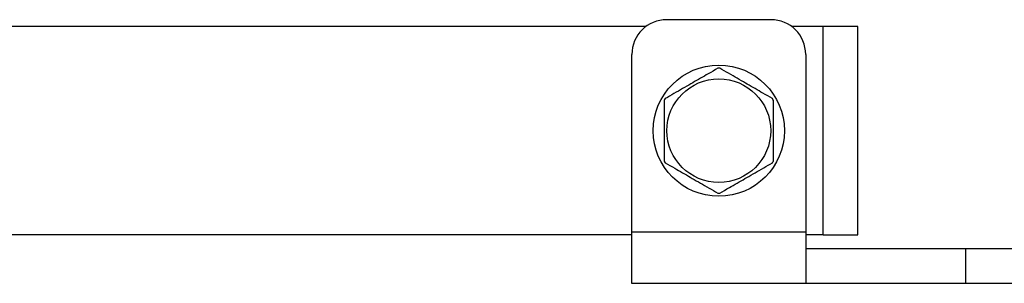
# Model space of a CAD drawing. Extents: x -53.3 to -32, y -46.3 to -36.7.
# Drawn here: x -39.1 to -35.5, y -40.8 to -39.8 of the extents above; entities that cross this region are included whole.
import ezdxf

# ---------------------------------------------------------------- set-up
doc = ezdxf.new("R2010")
doc.units = 0
doc.header["$MEASUREMENT"] = 0
doc.layers.get('0').update_dxf_attribs({"linetype": 'CONTINUOUS'})

msp = doc.modelspace()

# ---------------------------------------------------------------- linework, layer by layer
at = {"ltscale": 0.3}
for p, q in [((-36.3852, -39.8002), (-36.7602, -39.8002)), ((-36.8352, -39.8252), (-49.8727, -39.8252)), ((-36.1977, -39.8252), (-36.3102, -39.8252)), ((-36.1977, -40.5752), (-36.1977, -39.8252)), ((-36.0727, -39.8252), (-36.1977, -39.8252)), ((-36.0727, -40.5752), (-36.0727, -39.8252)), ((-36.8852, -40.7502), (-36.8852, -39.9252)), ((-36.2602, -39.9252), (-36.2602, -40.6252)), ((-36.8852, -40.5752), (-49.8727, -40.5752)), ((-36.2602, -40.5652), (-36.8852, -40.5652)), ((-36.1977, -40.5752), (-36.2602, -40.5752)), ((-36.1977, -40.5752), (-36.0727, -40.5752)), ((-36.2602, -40.6252), (-35.3102, -40.6252)), ((-36.2602, -40.6252), (-36.2602, -40.7502)), ((-35.6852, -40.6252), (-35.6852, -40.7502)), ((-35.3102, -40.7502), (-36.8852, -40.7502))]:
    msp.add_line(p, q, dxfattribs=at)
for p, q in [((-36.5848, -39.9802), (-36.5934, -39.9852)), ((-36.5762, -39.9753), (-36.5848, -39.9802)), ((-36.5613, -39.9798), (-36.5691, -39.9753)), ((-36.5534, -39.9844), (-36.5613, -39.9798)), ((-36.6527, -40.0195), (-36.6597, -40.0235)), ((-36.6457, -40.0154), (-36.6527, -40.0195)), ((-36.6455, -40.0153), (-36.6457, -40.0154)), ((-36.6385, -40.0113), (-36.6455, -40.0153)), ((-36.6315, -40.0072), (-36.6385, -40.0113)), ((-36.6246, -40.0032), (-36.6315, -40.0072)), ((-36.6176, -39.9992), (-36.6246, -40.0032)), ((-36.6107, -39.9952), (-36.6176, -39.9992)), ((-36.602, -39.9902), (-36.6107, -39.9952)), ((-36.5934, -39.9852), (-36.602, -39.9902)), ((-36.5455, -39.989), (-36.5534, -39.9844)), ((-36.5375, -39.9935), (-36.5455, -39.989)), ((-36.5296, -39.9981), (-36.5375, -39.9935)), ((-36.5216, -40.0027), (-36.5296, -39.9981)), ((-36.5142, -40.007), (-36.5216, -40.0027)), ((-36.5067, -40.0114), (-36.5142, -40.007)), ((-36.4992, -40.0157), (-36.5067, -40.0114)), ((-36.4916, -40.02), (-36.4992, -40.0157)), ((-36.7107, -40.0529), (-36.7181, -40.0572)), ((-36.7032, -40.0486), (-36.7107, -40.0529)), ((-36.6957, -40.0443), (-36.7032, -40.0486)), ((-36.6882, -40.0399), (-36.6957, -40.0443)), ((-36.6806, -40.0356), (-36.6882, -40.0399)), ((-36.6737, -40.0316), (-36.6806, -40.0356)), ((-36.6667, -40.0275), (-36.6737, -40.0316)), ((-36.6597, -40.0235), (-36.6667, -40.0275)), ((-36.4841, -40.0244), (-36.4916, -40.02)), ((-36.4771, -40.0284), (-36.4841, -40.0244)), ((-36.4702, -40.0324), (-36.4771, -40.0284)), ((-36.4632, -40.0365), (-36.4702, -40.0324)), ((-36.4562, -40.0405), (-36.4632, -40.0365)), ((-36.4492, -40.0445), (-36.4562, -40.0405)), ((-36.449, -40.0446), (-36.4492, -40.0445)), ((-36.442, -40.0487), (-36.449, -40.0446)), ((-36.435, -40.0527), (-36.442, -40.0487)), ((-36.4281, -40.0567), (-36.435, -40.0527)), ((-36.7578, -40.0801), (-36.7656, -40.0847)), ((-36.7499, -40.0756), (-36.7578, -40.0801)), ((-36.742, -40.071), (-36.7499, -40.0756)), ((-36.734, -40.0664), (-36.742, -40.071)), ((-36.7261, -40.0618), (-36.734, -40.0664)), ((-36.7181, -40.0572), (-36.7261, -40.0618)), ((-36.4211, -40.0608), (-36.4281, -40.0567)), ((-36.4141, -40.0648), (-36.4211, -40.0608)), ((-36.4055, -40.0698), (-36.4141, -40.0648)), ((-36.3969, -40.0748), (-36.4055, -40.0698)), ((-36.3883, -40.0797), (-36.3969, -40.0748)), ((-36.3797, -40.0847), (-36.3883, -40.0797)), ((-36.7692, -40.0908), (-36.7692, -40.3095)), ((-36.3762, -40.3095), (-36.3762, -40.0908)), ((-36.7656, -40.3157), (-36.7571, -40.3206)), ((-36.7571, -40.3206), (-36.7485, -40.3256)), ((-36.7485, -40.3256), (-36.7398, -40.3306)), ((-36.7398, -40.3306), (-36.7312, -40.3356)), ((-36.7312, -40.3356), (-36.7242, -40.3396)), ((-36.4192, -40.3385), (-36.4113, -40.3339)), ((-36.4113, -40.3339), (-36.4034, -40.3293)), ((-36.4034, -40.3293), (-36.3954, -40.3248)), ((-36.3954, -40.3248), (-36.3876, -40.3202)), ((-36.3876, -40.3202), (-36.3797, -40.3157)), ((-36.7242, -40.3396), (-36.7173, -40.3436)), ((-36.7173, -40.3436), (-36.7103, -40.3476)), ((-36.7103, -40.3476), (-36.7033, -40.3517)), ((-36.7033, -40.3517), (-36.6963, -40.3557)), ((-36.6963, -40.3557), (-36.6961, -40.3558)), ((-36.6961, -40.3558), (-36.6891, -40.3598)), ((-36.6891, -40.3598), (-36.6822, -40.3639)), ((-36.6822, -40.3639), (-36.6752, -40.3679)), ((-36.6752, -40.3679), (-36.6682, -40.3719)), ((-36.6682, -40.3719), (-36.6612, -40.376)), ((-36.4856, -40.3768), (-36.4787, -40.3728)), ((-36.4787, -40.3728), (-36.4717, -40.3688)), ((-36.4717, -40.3688), (-36.4647, -40.3647)), ((-36.4647, -40.3647), (-36.4572, -40.3604)), ((-36.4572, -40.3604), (-36.4497, -40.3561)), ((-36.4497, -40.3561), (-36.4422, -40.3517)), ((-36.4422, -40.3517), (-36.4347, -40.3474)), ((-36.4347, -40.3474), (-36.4272, -40.3431)), ((-36.4272, -40.3431), (-36.4192, -40.3385)), ((-36.6612, -40.376), (-36.6537, -40.3803)), ((-36.6537, -40.3803), (-36.6462, -40.3846)), ((-36.6462, -40.3846), (-36.6387, -40.389)), ((-36.6387, -40.389), (-36.6312, -40.3933)), ((-36.6312, -40.3933), (-36.6237, -40.3976)), ((-36.6237, -40.3976), (-36.6157, -40.4022)), ((-36.6157, -40.4022), (-36.6078, -40.4068)), ((-36.6078, -40.4068), (-36.5999, -40.4114)), ((-36.5433, -40.4101), (-36.5347, -40.4051)), ((-36.5347, -40.4051), (-36.5277, -40.4011)), ((-36.5277, -40.4011), (-36.5208, -40.3971)), ((-36.5208, -40.3971), (-36.5138, -40.3931)), ((-36.5138, -40.3931), (-36.5068, -40.389)), ((-36.5068, -40.389), (-36.4998, -40.385)), ((-36.4998, -40.385), (-36.4996, -40.3849)), ((-36.4996, -40.3849), (-36.4926, -40.3809)), ((-36.4926, -40.3809), (-36.4856, -40.3768)), ((-36.5999, -40.4114), (-36.592, -40.4159)), ((-36.592, -40.4159), (-36.5841, -40.4205)), ((-36.5841, -40.4205), (-36.5762, -40.425)), ((-36.5691, -40.425), (-36.5606, -40.4201)), ((-36.5606, -40.4201), (-36.552, -40.4151)), ((-36.552, -40.4151), (-36.5433, -40.4101))]:
    msp.add_line(p, q)
msp.add_circle((-36.5727, -40.2002), 0.2362, dxfattribs=at)
msp.add_circle((-36.5727, -40.2002), 0.1867)
for centre, start, end in [((-36.7602, -39.9252), 90, 180), ((-36.3852, -39.9252), 0, 90)]:
    msp.add_arc(centre, 0.125, start, end, dxfattribs=at)
for start, end in [(89.1002, 90.8998), (149.1002, 150.8998), (29.1002, 30.8998), (209.1002, 210.8998), (329.1002, 330.8998), (269.1002, 270.8998)]:
    msp.add_arc((-36.5727, -40.2002), 0.2249, start, end)

doc.saveas('drawing.dxf')
